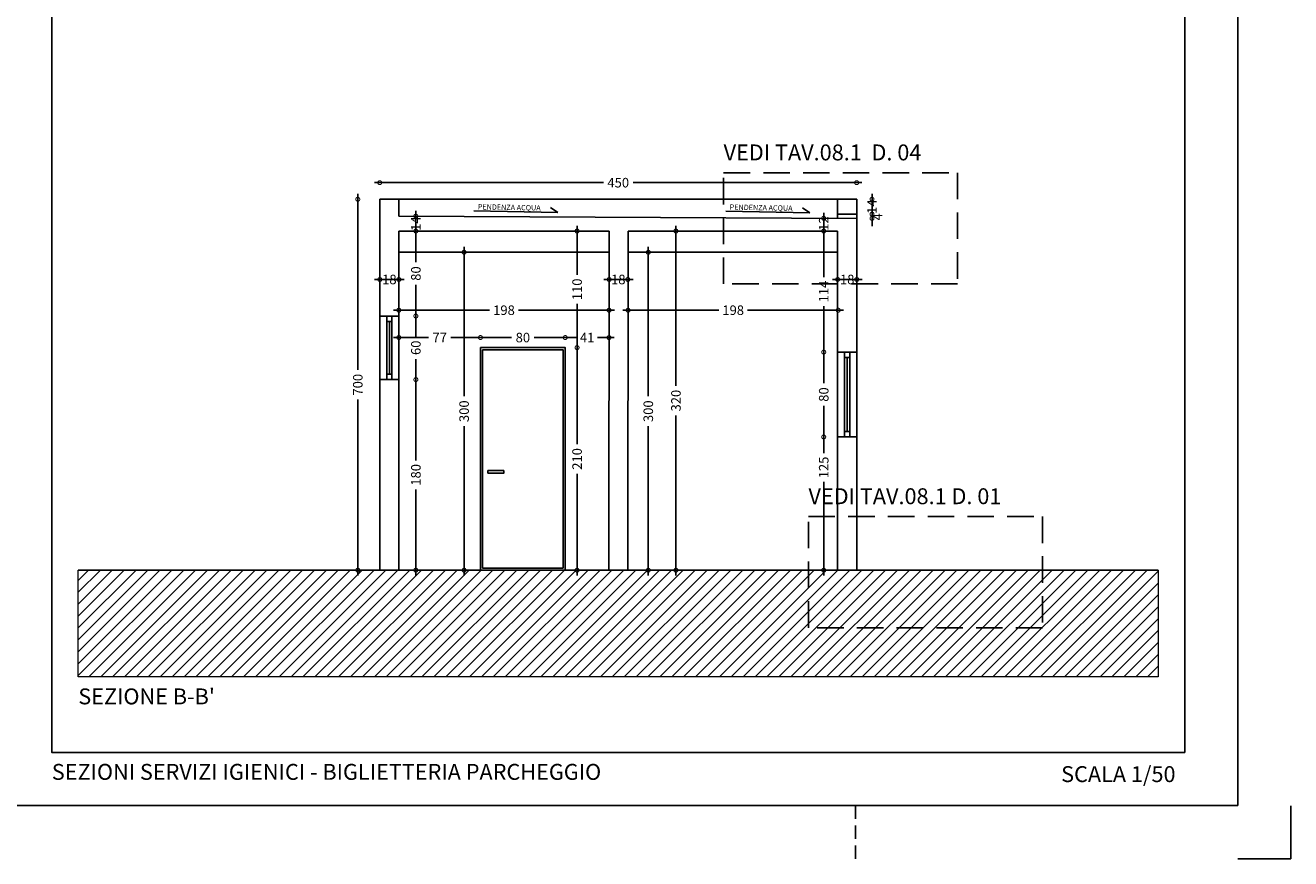
# Model space of a CAD drawing. Units: millimetres. Extents: x 3670 to 3783, y -205 to -174.
# Drawn here: x 3759 to 3783, y -205 to -190 of the extents above; entities that cross this region are included whole.
import ezdxf

# ---------------------------------------------------------------- set-up
doc = ezdxf.new("R2010")
doc.units = ezdxf.units.MM
doc.header["$PDMODE"] = 2
doc.header["$PDSIZE"] = 0.03
doc.linetypes.add('DASHED', pattern=[0.75, 0.5, -0.25])
for name, color, linetype in [('0.05', 4, 'Continuous'), ('0.10', 6, 'Continuous'), ('0.40', 5, 'Continuous'), ('quote', 112, 'Continuous')]:
    doc.layers.add(name, color=color, linetype=linetype)
for name, color, linetype, lineweight in [('_retini', 251, 'Continuous', 5), ('A_Testi', 7, 'Continuous', 20), ('SQ', 185, 'Continuous', 13)]:
    doc.layers.add(name, color=color, linetype=linetype, lineweight=lineweight)
doc.layers.add('AUX', color=240, linetype='Continuous', lineweight=0, plot=False)
doc.styles.add('SWISS', font='swissl.ttf')
doc.styles.add('TIMESNR', font='TIMES.TTF')
doc.dimstyles.get("Standard").update_dxf_attribs({"dimscale": 0, "dimtxt": 0.18, "dimasz": 0.1, "dimexe": 0.1, "dimexo": 0.1, "dimgap": 0.09, "dimtad": 0, "dimzin": 0, "dimdsep": 46, "dimtxsty": 'Standard', "dimblk1": 'ARCHTICK', "dimblk2": 'ARCHTICK', "dimsah": 1, "dimcen": 0.09, "dimdle": 0.1, "dimclrd": 5, "dimclre": 5, "dimclrt": 2, "dimadec": 0, "dimazin": 0, "dimtfac": 1, "dimtdec": 4, "dimtmove": 2, "dimatfit": 3, "dimldrblk": 'ARCHTICK', "dimfxl": 1, "dimtolj": 1, "dimtzin": 0, "dimarcsym": 0})

# ---------------------------------------------------------------- blocks, each defined once
blk = doc.blocks.new('_DotSmall')
at = {"color": 0, "linetype": 'ByBlock', "lineweight": 30, "const_width": 0.5}
blk.add_lwpolyline([(-0.0625, 0, 1), (0.0625, 0, 1)], format="xyb", close=True, dxfattribs=at)
blk = doc.blocks.new('*D116')
at = {"layer": 'Defpoints', "color": 0, "ltscale": 0.5}
for p in [(3769.401, -195.843), (3769.401, -200.043), (3769.624, -200.043)]:
    blk.add_point(p, dxfattribs=at)
at = {"layer": 'quote', "color": 1, "lineweight": -2, "ltscale": 0.5}
for p, q in [((3769.624, -195.743), (3769.624, -197.662)), ((3769.624, -200.143), (3769.624, -198.224))]:
    blk.add_line(p, q, dxfattribs=at)
at = {"layer": 'quote', "color": 1, "lineweight": -2, "ltscale": 0.5, "xscale": 0.15, "yscale": 0.15, "zscale": 0.1499999999999999}
for p, rotation in [((3769.624, -195.843), 90), ((3769.624, -200.043), 270)]:
    blk.add_blockref('_DotSmall', p, dxfattribs=dict(at, rotation=rotation))
at = {"layer": 'quote', "color": 2, "ltscale": 0.5, "insert": (3769.624, -197.943), "char_height": 0.18, "attachment_point": 5, "rotation": 90, "style": 'SWISS'}
blk.add_mtext('\\A1;210', dxfattribs=at)
blk = doc.blocks.new('TICK')
at = {"color": 1}
blk.add_line((-1, 0), (0, 0), dxfattribs=at)
at = {"color": 4}
blk.add_line((0.18, 0.18), (-0.18, -0.18), dxfattribs=at)
at = {"color": 2}
blk.add_line((0, -0.5), (0, 0.5), dxfattribs=at)
blk = doc.blocks.new('*D117')
at = {"layer": 'Defpoints', "color": 0, "ltscale": 0.5}
for p in [(3767.908, -194.043), (3767.492, -200.043), (3767.801, -200.043)]:
    blk.add_point(p, dxfattribs=at)
at = {"layer": 'quote', "color": 1, "lineweight": -2, "ltscale": 0.5}
for p, q in [((3767.492, -193.943), (3767.492, -196.762)), ((3767.492, -200.143), (3767.492, -197.324))]:
    blk.add_line(p, q, dxfattribs=at)
at = {"layer": 'quote', "color": 1, "lineweight": -2, "ltscale": 0.5, "xscale": 0.15, "yscale": 0.15, "zscale": 0.1499999999999999}
for p, rotation in [((3767.492, -194.043), 90), ((3767.492, -200.043), 270)]:
    blk.add_blockref('_DotSmall', p, dxfattribs=dict(at, rotation=rotation))
at = {"layer": 'quote', "color": 2, "ltscale": 0.5, "insert": (3767.492, -197.043), "char_height": 0.18, "attachment_point": 5, "rotation": 90, "style": 'SWISS'}
blk.add_mtext('\\A1;300', dxfattribs=at)
blk = doc.blocks.new('*D121')
at = {"layer": 'Defpoints', "color": 0, "ltscale": 0.5}
for p in [(3766.261, -196.446, 0.368), (3766.261, -200.043, 0.368), (3766.582, -200.043)]:
    blk.add_point(p, dxfattribs=at)
at = {"layer": 'quote', "color": 1, "lineweight": -2, "ltscale": 0.5}
for p, q in [((3766.582, -196.346), (3766.582, -197.971)), ((3766.582, -200.143), (3766.582, -198.518))]:
    blk.add_line(p, q, dxfattribs=at)
at = {"layer": 'quote', "color": 1, "lineweight": -2, "ltscale": 0.5, "xscale": 0.15, "yscale": 0.15, "zscale": 0.15}
for p, rotation in [((3766.582, -196.446), 90), ((3766.582, -200.043), 270)]:
    blk.add_blockref('_DotSmall', p, dxfattribs=dict(at, rotation=rotation))
at = {"layer": 'quote', "color": 2, "ltscale": 0.5, "insert": (3766.582, -198.244), "char_height": 0.18, "attachment_point": 5, "rotation": 90, "style": 'SWISS'}
blk.add_mtext('\\A1;180', dxfattribs=at)
blk = doc.blocks.new('*D122')
at = {"layer": 'Defpoints', "color": 0, "ltscale": 0.5}
for p in [(3766.261, -195.247, 0.736), (3766.582, -195.247), (3766.261, -196.446, 0.368)]:
    blk.add_point(p, dxfattribs=at)
at = {"layer": 'quote', "color": 1, "lineweight": -2, "ltscale": 0.5}
for p, q in [((3766.582, -195.147), (3766.582, -195.633)), ((3766.582, -196.546), (3766.582, -196.06))]:
    blk.add_line(p, q, dxfattribs=at)
at = {"layer": 'quote', "color": 1, "lineweight": -2, "ltscale": 0.5, "xscale": 0.15, "yscale": 0.15, "zscale": 0.15}
for p, rotation in [((3766.582, -195.247), 90), ((3766.582, -196.446), 270)]:
    blk.add_blockref('_DotSmall', p, dxfattribs=dict(at, rotation=rotation))
at = {"layer": 'quote', "color": 2, "ltscale": 0.5, "insert": (3766.582, -195.846), "char_height": 0.18, "attachment_point": 5, "rotation": 90, "style": 'SWISS'}
blk.add_mtext('\\A1;60', dxfattribs=at)
blk = doc.blocks.new('*D123')
at = {"layer": 'Defpoints', "color": 0, "ltscale": 0.5}
for p in [(3774.541, -197.528, 2.478), (3774.279, -200.043), (3774.541, -200.043)]:
    blk.add_point(p, dxfattribs=at)
at = {"layer": 'quote', "color": 1, "lineweight": -2, "ltscale": 0.5}
for p, q in [((3774.279, -197.428), (3774.279, -197.832)), ((3774.279, -200.143), (3774.279, -198.377))]:
    blk.add_line(p, q, dxfattribs=at)
at = {"layer": 'quote', "color": 1, "lineweight": -2, "ltscale": 0.5, "xscale": 0.15, "yscale": 0.15, "zscale": 0.15}
for p, rotation in [((3774.279, -197.528), 90), ((3774.279, -200.043), 270)]:
    blk.add_blockref('_DotSmall', p, dxfattribs=dict(at, rotation=rotation))
at = {"layer": 'quote', "color": 2, "ltscale": 0.5, "insert": (3774.279, -198.104), "char_height": 0.18, "attachment_point": 5, "rotation": 90, "style": 'SWISS'}
blk.add_mtext('\\A1;125', dxfattribs=at)
blk = doc.blocks.new('*D124')
at = {"layer": 'Defpoints', "color": 0, "ltscale": 0.5}
for p in [(3774.541, -195.928), (3774.279, -197.528), (3774.541, -197.528, 2.478)]:
    blk.add_point(p, dxfattribs=at)
at = {"layer": 'quote', "color": 1, "lineweight": -2, "ltscale": 0.5}
for p, q in [((3774.279, -195.828), (3774.279, -196.514)), ((3774.279, -197.628), (3774.279, -196.941))]:
    blk.add_line(p, q, dxfattribs=at)
at = {"layer": 'quote', "color": 1, "lineweight": -2, "ltscale": 0.5, "xscale": 0.15, "yscale": 0.15, "zscale": 0.15}
for p, rotation in [((3774.279, -195.928), 90), ((3774.279, -197.528), 270)]:
    blk.add_blockref('_DotSmall', p, dxfattribs=dict(at, rotation=rotation))
at = {"layer": 'quote', "color": 2, "ltscale": 0.5, "insert": (3774.279, -196.728), "char_height": 0.18, "attachment_point": 5, "rotation": 90, "style": 'SWISS'}
blk.add_mtext('\\A1;80', dxfattribs=at)
blk = doc.blocks.new('*D118')
at = {"layer": 'Defpoints', "color": 0, "ltscale": 0.5}
for p in [(3774.901, -192.73), (3765.901, -193.043, 2.846), (3774.901, -193.043, 2.478)]:
    blk.add_point(p, dxfattribs=at)
at = {"layer": 'quote', "color": 1, "lineweight": -2, "ltscale": 0.5}
for p, q in [((3765.801, -192.73), (3770.121, -192.73)), ((3775.001, -192.73), (3770.682, -192.73))]:
    blk.add_line(p, q, dxfattribs=at)
at = {"layer": 'quote', "color": 1, "lineweight": -2, "ltscale": 0.5, "xscale": 0.15, "yscale": 0.15, "zscale": 0.15, "rotation": 180}
blk.add_blockref('_DotSmall', (3765.901, -192.73), dxfattribs=at)
at = {"layer": 'quote', "color": 1, "lineweight": -2, "ltscale": 0.5, "xscale": 0.15, "yscale": 0.15, "zscale": 0.15}
blk.add_blockref('_DotSmall', (3774.901, -192.73), dxfattribs=at)
at = {"layer": 'quote', "color": 2, "ltscale": 0.5, "insert": (3770.401, -192.73), "char_height": 0.18, "attachment_point": 5, "style": 'SWISS'}
blk.add_mtext('\\A1;450', dxfattribs=at)
blk = doc.blocks.new('*D120')
at = {"layer": 'Defpoints', "color": 0, "ltscale": 0.5}
for p in [(3765.901, -193.043), (3765.486, -200.043), (3765.901, -200.043)]:
    blk.add_point(p, dxfattribs=at)
at = {"layer": 'quote', "color": 1, "lineweight": -2, "ltscale": 0.5}
for p, q in [((3765.486, -192.943), (3765.486, -196.265)), ((3765.486, -200.143), (3765.486, -196.821))]:
    blk.add_line(p, q, dxfattribs=at)
at = {"layer": 'quote', "color": 1, "lineweight": -2, "ltscale": 0.5, "xscale": 0.15, "yscale": 0.15, "zscale": 0.1499999999999999}
for p, rotation in [((3765.486, -193.043), 90), ((3765.486, -200.043), 270)]:
    blk.add_blockref('_DotSmall', p, dxfattribs=dict(at, rotation=rotation))
at = {"layer": 'quote', "color": 2, "ltscale": 0.5, "insert": (3765.486, -196.543), "char_height": 0.18, "attachment_point": 5, "rotation": 90, "style": 'SWISS'}
blk.add_mtext('\\A1;700', dxfattribs=at)
blk = doc.blocks.new('*D207')
at = {"layer": 'Defpoints', "color": 0, "ltscale": 0.5}
for p in [(3774.279, -193.643), (3774.49, -193.643), (3774.541, -195.928, 2.478)]:
    blk.add_point(p, dxfattribs=at)
at = {"layer": 'quote', "color": 1, "lineweight": -2, "ltscale": 0.5}
for p, q in [((3774.279, -193.543), (3774.279, -194.512)), ((3774.279, -196.028), (3774.279, -195.059))]:
    blk.add_line(p, q, dxfattribs=at)
at = {"layer": 'quote', "color": 1, "lineweight": -2, "ltscale": 0.5, "xscale": 0.15, "yscale": 0.15, "zscale": 0.15}
for p, rotation in [((3774.279, -193.643), 90), ((3774.279, -195.928), 270)]:
    blk.add_blockref('_DotSmall', p, dxfattribs=dict(at, rotation=rotation))
at = {"layer": 'quote', "color": 2, "ltscale": 0.5, "insert": (3774.279, -194.785), "char_height": 0.18, "attachment_point": 5, "rotation": 90, "style": 'SWISS'}
blk.add_mtext('\\A1;114', dxfattribs=at)
blk = doc.blocks.new('*D202')
at = {"layer": 'Defpoints', "color": 0, "ltscale": 0.5}
for p in [(3774.901, -193.043), (3774.901, -193.324), (3775.19, -193.324)]:
    blk.add_point(p, dxfattribs=at)
at = {"layer": 'quote', "color": 1, "lineweight": -2, "ltscale": 0.5}
blk.add_line((3775.19, -192.943), (3775.19, -193.424), dxfattribs=at)
at = {"layer": 'quote', "color": 1, "lineweight": -2, "ltscale": 0.5, "xscale": 0.15, "yscale": 0.15, "zscale": 0.1499999999999999}
for p, rotation in [((3775.19, -193.043), 90), ((3775.19, -193.324), 270)]:
    blk.add_blockref('_DotSmall', p, dxfattribs=dict(at, rotation=rotation))
at = {"layer": 'quote', "color": 2, "ltscale": 0.5, "insert": (3775.19, -193.183), "char_height": 0.18, "attachment_point": 5, "rotation": 90, "style": 'SWISS'}
blk.add_mtext('\\A1;14', dxfattribs=at)
blk = doc.blocks.new('*D203')
at = {"layer": 'Defpoints', "color": 0, "ltscale": 0.5}
for p in [(3774.901, -193.324), (3774.902, -193.404), (3775.19, -193.404)]:
    blk.add_point(p, dxfattribs=at)
at = {"layer": 'quote', "color": 1, "lineweight": -2, "ltscale": 0.5}
for p, q in [((3775.19, -193.324), (3775.19, -193.174)), ((3775.19, -193.324), (3775.19, -193.404)), ((3775.19, -193.404), (3775.19, -193.554))]:
    blk.add_line(p, q, dxfattribs=at)
at = {"layer": 'quote', "color": 1, "lineweight": -2, "ltscale": 0.5, "xscale": 0.15, "yscale": 0.15, "zscale": 0.1499999999999999}
for p, rotation in [((3775.19, -193.324), 270), ((3775.19, -193.404), 90)]:
    blk.add_blockref('_DotSmall', p, dxfattribs=dict(at, rotation=rotation))
at = {"layer": 'quote', "color": 2, "ltscale": 0.5, "insert": (3775.293, -193.374), "char_height": 0.18, "attachment_point": 5, "rotation": 90, "style": 'SWISS'}
blk.add_mtext('\\A1;4', dxfattribs=at)
blk = doc.blocks.new('*D204')
at = {"layer": 'Defpoints', "color": 0, "ltscale": 0.5}
for p in [(3766.412, -193.643), (3766.582, -193.643), (3766.261, -195.247, 0.736)]:
    blk.add_point(p, dxfattribs=at)
at = {"layer": 'quote', "color": 1, "lineweight": -2, "ltscale": 0.5}
for p, q in [((3766.582, -193.543), (3766.582, -194.231)), ((3766.582, -195.347), (3766.582, -194.658))]:
    blk.add_line(p, q, dxfattribs=at)
at = {"layer": 'quote', "color": 1, "lineweight": -2, "ltscale": 0.5, "xscale": 0.15, "yscale": 0.15, "zscale": 0.15}
for p, rotation in [((3766.582, -193.643), 90), ((3766.582, -195.247), 270)]:
    blk.add_blockref('_DotSmall', p, dxfattribs=dict(at, rotation=rotation))
at = {"layer": 'quote', "color": 2, "ltscale": 0.5, "insert": (3766.582, -194.445), "char_height": 0.18, "attachment_point": 5, "rotation": 90, "style": 'SWISS'}
blk.add_mtext('\\A1;80', dxfattribs=at)
blk = doc.blocks.new('*D205')
at = {"layer": 'Defpoints', "color": 0, "ltscale": 0.5}
for p in [(3766.582, -193.363), (3766.582, -193.363), (3766.582, -193.643)]:
    blk.add_point(p, dxfattribs=at)
at = {"layer": 'quote', "color": 1, "lineweight": -2, "ltscale": 0.5}
blk.add_line((3766.582, -193.743), (3766.582, -193.263), dxfattribs=at)
at = {"layer": 'quote', "color": 1, "lineweight": -2, "ltscale": 0.5, "xscale": 0.15, "yscale": 0.15, "zscale": 0.15}
for p, rotation in [((3766.582, -193.363), 90), ((3766.582, -193.643), 270)]:
    blk.add_blockref('_DotSmall', p, dxfattribs=dict(at, rotation=rotation))
at = {"layer": 'quote', "color": 2, "ltscale": 0.5, "insert": (3766.582, -193.503), "char_height": 0.18, "attachment_point": 5, "rotation": 90, "style": 'SWISS'}
blk.add_mtext('\\A1;14', dxfattribs=at)
blk = doc.blocks.new('*D206')
at = {"layer": 'Defpoints', "color": 0, "ltscale": 0.5}
for p in [(3774.279, -193.402), (3774.279, -193.402), (3774.279, -193.643)]:
    blk.add_point(p, dxfattribs=at)
at = {"layer": 'quote', "color": 1, "lineweight": -2, "ltscale": 0.5}
blk.add_line((3774.279, -193.743), (3774.279, -193.302), dxfattribs=at)
at = {"layer": 'quote', "color": 1, "lineweight": -2, "ltscale": 0.5, "xscale": 0.15, "yscale": 0.15, "zscale": 0.15}
for p, rotation in [((3774.279, -193.402), 90), ((3774.279, -193.643), 270)]:
    blk.add_blockref('_DotSmall', p, dxfattribs=dict(at, rotation=rotation))
at = {"layer": 'quote', "color": 2, "ltscale": 0.5, "insert": (3774.279, -193.503), "char_height": 0.18, "attachment_point": 5, "rotation": 90, "style": 'SWISS'}
blk.add_mtext('\\A1;12', dxfattribs=at)
blk = doc.blocks.new('*D208')
at = {"layer": 'Defpoints', "color": 0, "ltscale": 0.5}
for p in [(3769.412, -193.643, 2.706), (3769.624, -193.643), (3769.401, -195.843, 2.478)]:
    blk.add_point(p, dxfattribs=at)
at = {"layer": 'quote', "color": 1, "lineweight": -2, "ltscale": 0.5}
for p, q in [((3769.624, -193.543), (3769.624, -194.469)), ((3769.624, -195.943), (3769.624, -195.016))]:
    blk.add_line(p, q, dxfattribs=at)
at = {"layer": 'quote', "color": 1, "lineweight": -2, "ltscale": 0.5, "xscale": 0.15, "yscale": 0.15, "zscale": 0.15}
for p, rotation in [((3769.624, -193.643), 90), ((3769.624, -195.843), 270)]:
    blk.add_blockref('_DotSmall', p, dxfattribs=dict(at, rotation=rotation))
at = {"layer": 'quote', "color": 2, "ltscale": 0.5, "insert": (3769.624, -194.743), "char_height": 0.18, "attachment_point": 5, "rotation": 90, "style": 'SWISS'}
blk.add_mtext('\\A1;110', dxfattribs=at)
blk = doc.blocks.new('*D209')
at = {"layer": 'Defpoints', "color": 0, "ltscale": 0.5}
for p in [(3767.801, -195.653), (3767.801, -195.843, 2.478), (3769.401, -195.843, 2.478)]:
    blk.add_point(p, dxfattribs=at)
at = {"layer": 'quote', "color": 1, "lineweight": -2, "ltscale": 0.5}
for p, q in [((3767.701, -195.653), (3768.388, -195.653)), ((3769.501, -195.653), (3768.815, -195.653))]:
    blk.add_line(p, q, dxfattribs=at)
at = {"layer": 'quote', "color": 1, "lineweight": -2, "ltscale": 0.5, "xscale": 0.15, "yscale": 0.15, "zscale": 0.15, "rotation": 180}
blk.add_blockref('_DotSmall', (3767.801, -195.653), dxfattribs=at)
at = {"layer": 'quote', "color": 1, "lineweight": -2, "ltscale": 0.5, "xscale": 0.15, "yscale": 0.15, "zscale": 0.15}
blk.add_blockref('_DotSmall', (3769.401, -195.653), dxfattribs=at)
at = {"layer": 'quote', "color": 2, "ltscale": 0.5, "insert": (3768.601, -195.653), "char_height": 0.18, "attachment_point": 5, "style": 'SWISS'}
blk.add_mtext('\\A1;80', dxfattribs=at)
blk = doc.blocks.new('*D210')
at = {"layer": 'Defpoints', "color": 0, "ltscale": 0.5}
for p in [(3770.227, -195.653), (3769.401, -195.843, 2.478), (3770.227, -195.848, 2.603)]:
    blk.add_point(p, dxfattribs=at)
at = {"layer": 'quote', "color": 1, "lineweight": -2, "ltscale": 0.5}
for p, q in [((3769.301, -195.653), (3769.621, -195.653)), ((3770.327, -195.653), (3770.008, -195.653))]:
    blk.add_line(p, q, dxfattribs=at)
at = {"layer": 'quote', "color": 1, "lineweight": -2, "ltscale": 0.5, "xscale": 0.15, "yscale": 0.15, "zscale": 0.15, "rotation": 180}
blk.add_blockref('_DotSmall', (3769.401, -195.653), dxfattribs=at)
at = {"layer": 'quote', "color": 1, "lineweight": -2, "ltscale": 0.5, "xscale": 0.15, "yscale": 0.15, "zscale": 0.15}
blk.add_blockref('_DotSmall', (3770.227, -195.653), dxfattribs=at)
at = {"layer": 'quote', "color": 2, "ltscale": 0.5, "insert": (3769.814, -195.653), "char_height": 0.18, "attachment_point": 5, "style": 'SWISS'}
blk.add_mtext('\\A1;41', dxfattribs=at)
blk = doc.blocks.new('*D211')
at = {"layer": 'Defpoints', "color": 0, "ltscale": 0.5}
for p in [(3766.261, -195.653), (3766.261, -195.843, 0.736), (3767.801, -195.843, 2.478)]:
    blk.add_point(p, dxfattribs=at)
at = {"layer": 'quote', "color": 1, "lineweight": -2, "ltscale": 0.5}
for p, q in [((3766.161, -195.653), (3766.82, -195.653)), ((3767.901, -195.653), (3767.242, -195.653))]:
    blk.add_line(p, q, dxfattribs=at)
at = {"layer": 'quote', "color": 1, "lineweight": -2, "ltscale": 0.5, "xscale": 0.15, "yscale": 0.15, "zscale": 0.15, "rotation": 180}
blk.add_blockref('_DotSmall', (3766.261, -195.653), dxfattribs=at)
at = {"layer": 'quote', "color": 1, "lineweight": -2, "ltscale": 0.5, "xscale": 0.15, "yscale": 0.15, "zscale": 0.15}
blk.add_blockref('_DotSmall', (3767.801, -195.653), dxfattribs=at)
at = {"layer": 'quote', "color": 2, "ltscale": 0.5, "insert": (3767.031, -195.653), "char_height": 0.18, "attachment_point": 5, "style": 'SWISS'}
blk.add_mtext('\\A1;77', dxfattribs=at)
blk = doc.blocks.new('*D212')
at = {"layer": 'Defpoints', "color": 0, "ltscale": 0.5}
for p in [(3766.261, -195.137), (3766.261, -195.326, 0.736), (3770.228, -195.332, 2.619)]:
    blk.add_point(p, dxfattribs=at)
at = {"layer": 'quote', "color": 1, "lineweight": -2, "ltscale": 0.5}
for p, q in [((3766.161, -195.137), (3767.971, -195.137)), ((3770.328, -195.137), (3768.518, -195.137))]:
    blk.add_line(p, q, dxfattribs=at)
at = {"layer": 'quote', "color": 1, "lineweight": -2, "ltscale": 0.5, "xscale": 0.15, "yscale": 0.15, "zscale": 0.15, "rotation": 180}
blk.add_blockref('_DotSmall', (3766.261, -195.137), dxfattribs=at)
at = {"layer": 'quote', "color": 1, "lineweight": -2, "ltscale": 0.5, "xscale": 0.15, "yscale": 0.15, "zscale": 0.15}
blk.add_blockref('_DotSmall', (3770.228, -195.137), dxfattribs=at)
at = {"layer": 'quote', "color": 2, "ltscale": 0.5, "insert": (3768.245, -195.137), "char_height": 0.18, "attachment_point": 5, "style": 'SWISS'}
blk.add_mtext('\\A1;198', dxfattribs=at)
blk = doc.blocks.new('*D213')
at = {"layer": 'Defpoints', "color": 0, "ltscale": 0.5}
for p in [(3770.587, -195.137), (3770.587, -195.326, 0.736), (3774.553, -195.332, 2.619)]:
    blk.add_point(p, dxfattribs=at)
at = {"layer": 'quote', "color": 1, "lineweight": -2, "ltscale": 0.5}
for p, q in [((3770.487, -195.137), (3772.297, -195.137)), ((3774.653, -195.137), (3772.843, -195.137))]:
    blk.add_line(p, q, dxfattribs=at)
at = {"layer": 'quote', "color": 1, "lineweight": -2, "ltscale": 0.5, "xscale": 0.15, "yscale": 0.15, "zscale": 0.15, "rotation": 180}
blk.add_blockref('_DotSmall', (3770.587, -195.137), dxfattribs=at)
at = {"layer": 'quote', "color": 1, "lineweight": -2, "ltscale": 0.5, "xscale": 0.15, "yscale": 0.15, "zscale": 0.15}
blk.add_blockref('_DotSmall', (3774.553, -195.137), dxfattribs=at)
at = {"layer": 'quote', "color": 2, "ltscale": 0.5, "insert": (3772.57, -195.137), "char_height": 0.18, "attachment_point": 5, "style": 'SWISS'}
blk.add_mtext('\\A1;198', dxfattribs=at)
blk = doc.blocks.new('*D214')
at = {"layer": 'Defpoints', "color": 0, "ltscale": 0.5}
for p in [(3770.581, -194.043, 2.478), (3770.581, -200.043), (3770.968, -200.043)]:
    blk.add_point(p, dxfattribs=at)
at = {"layer": 'quote', "color": 1, "lineweight": -2, "ltscale": 0.5}
for p, q in [((3770.968, -193.943), (3770.968, -196.762)), ((3770.968, -200.143), (3770.968, -197.324))]:
    blk.add_line(p, q, dxfattribs=at)
at = {"layer": 'quote', "color": 1, "lineweight": -2, "ltscale": 0.5, "xscale": 0.15, "yscale": 0.15, "zscale": 0.15}
for p, rotation in [((3770.968, -194.043), 90), ((3770.968, -200.043), 270)]:
    blk.add_blockref('_DotSmall', p, dxfattribs=dict(at, rotation=rotation))
at = {"layer": 'quote', "color": 2, "ltscale": 0.5, "insert": (3770.968, -197.043), "char_height": 0.18, "attachment_point": 5, "rotation": 90, "style": 'SWISS'}
blk.add_mtext('\\A1;300', dxfattribs=at)
blk = doc.blocks.new('*D215')
at = {"layer": 'Defpoints', "color": 0, "ltscale": 0.5}
for p in [(3770.589, -193.643, 2.653), (3771.49, -193.643), (3770.581, -200.043)]:
    blk.add_point(p, dxfattribs=at)
at = {"layer": 'quote', "color": 1, "lineweight": -2, "ltscale": 0.5}
for p, q in [((3771.49, -193.543), (3771.49, -196.562)), ((3771.49, -200.143), (3771.49, -197.124))]:
    blk.add_line(p, q, dxfattribs=at)
at = {"layer": 'quote', "color": 1, "lineweight": -2, "ltscale": 0.5, "xscale": 0.15, "yscale": 0.15, "zscale": 0.15}
for p, rotation in [((3771.49, -193.643), 90), ((3771.49, -200.043), 270)]:
    blk.add_blockref('_DotSmall', p, dxfattribs=dict(at, rotation=rotation))
at = {"layer": 'quote', "color": 2, "ltscale": 0.5, "insert": (3771.49, -196.843), "char_height": 0.18, "attachment_point": 5, "rotation": 90, "style": 'SWISS'}
blk.add_mtext('\\A1;320', dxfattribs=at)
blk = doc.blocks.new('*D217')
at = {"layer": 'Defpoints', "color": 0, "ltscale": 0.5}
for p in [(3774.542, -194.557), (3774.902, -194.557), (3774.542, -194.643, 2.007)]:
    blk.add_point(p, dxfattribs=at)
at = {"layer": 'quote', "color": 1, "lineweight": -2, "ltscale": 0.5}
blk.add_line((3775.002, -194.557), (3774.442, -194.557), dxfattribs=at)
at = {"layer": 'quote', "color": 1, "lineweight": -2, "ltscale": 0.5, "xscale": 0.15, "yscale": 0.15, "zscale": 0.15, "rotation": 180}
blk.add_blockref('_DotSmall', (3774.542, -194.557), dxfattribs=at)
at = {"layer": 'quote', "color": 1, "lineweight": -2, "ltscale": 0.5, "xscale": 0.15, "yscale": 0.15, "zscale": 0.15}
blk.add_blockref('_DotSmall', (3774.902, -194.557), dxfattribs=at)
at = {"layer": 'quote', "color": 2, "ltscale": 0.5, "insert": (3774.722, -194.557), "char_height": 0.18, "attachment_point": 5, "style": 'SWISS'}
blk.add_mtext('\\A1;18', dxfattribs=at)
blk = doc.blocks.new('*D218')
at = {"layer": 'Defpoints', "color": 0, "ltscale": 0.5}
for p in [(3765.902, -194.557), (3766.262, -194.557), (3765.902, -194.643, 2.007)]:
    blk.add_point(p, dxfattribs=at)
at = {"layer": 'quote', "color": 1, "lineweight": -2, "ltscale": 0.5}
blk.add_line((3766.362, -194.557), (3765.802, -194.557), dxfattribs=at)
at = {"layer": 'quote', "color": 1, "lineweight": -2, "ltscale": 0.5, "xscale": 0.15, "yscale": 0.15, "zscale": 0.15, "rotation": 180}
blk.add_blockref('_DotSmall', (3765.902, -194.557), dxfattribs=at)
at = {"layer": 'quote', "color": 1, "lineweight": -2, "ltscale": 0.5, "xscale": 0.15, "yscale": 0.15, "zscale": 0.15}
blk.add_blockref('_DotSmall', (3766.262, -194.557), dxfattribs=at)
at = {"layer": 'quote', "color": 2, "ltscale": 0.5, "insert": (3766.082, -194.557), "char_height": 0.18, "attachment_point": 5, "style": 'SWISS'}
blk.add_mtext('\\A1;18', dxfattribs=at)
blk = doc.blocks.new('*D219')
at = {"layer": 'Defpoints', "color": 0, "ltscale": 0.5}
for p in [(3770.229, -194.557), (3770.582, -194.557), (3770.229, -194.648, 2.174)]:
    blk.add_point(p, dxfattribs=at)
at = {"layer": 'quote', "color": 1, "lineweight": -2, "ltscale": 0.5}
blk.add_line((3770.682, -194.557), (3770.129, -194.557), dxfattribs=at)
at = {"layer": 'quote', "color": 1, "lineweight": -2, "ltscale": 0.5, "xscale": 0.15, "yscale": 0.15, "zscale": 0.15, "rotation": 180}
blk.add_blockref('_DotSmall', (3770.229, -194.557), dxfattribs=at)
at = {"layer": 'quote', "color": 1, "lineweight": -2, "ltscale": 0.5, "xscale": 0.15, "yscale": 0.15, "zscale": 0.15}
blk.add_blockref('_DotSmall', (3770.582, -194.557), dxfattribs=at)
at = {"layer": 'quote', "color": 2, "ltscale": 0.5, "insert": (3770.402, -194.557), "char_height": 0.18, "attachment_point": 5, "style": 'SWISS'}
blk.add_mtext('\\A1;18', dxfattribs=at)

msp = doc.modelspace()

# ---------------------------------------------------------------- hatches: boundary and pattern name
at = {"layer": '_retini'}
h = msp.add_hatch(dxfattribs=at)
h.set_pattern_fill('ANSI31', color=256, scale=0.05, style=0)
h.set_pattern_definition([(45, (22.38, -4e-09), (-0.1122532015, 0.1122532015), [])])
h.paths.add_polyline_path([(3760.21138, -200.04275), (3780.59138, -200.04275), (3780.59138, -202.05707), (3760.21138, -202.05707)])

# ---------------------------------------------------------------- linework, layer by layer
at = {"layer": '0.05', "linetype": 'Continuous'}
for p, q in [((3766.08138, -196.34574, 2.84584), (3766.08138, -195.34674, 2.84584)), ((3774.72138, -197.42774, 2.47772), (3774.72138, -196.02774, 2.47772))]:
    msp.add_line(p, q, dxfattribs=at)
at = {"layer": '0.10', "linetype": 'Continuous'}
for p, q in [((3774.54138, -193.04275, 2.84584), (3766.26138, -193.04275, 2.84584)), ((3767.67677, -193.26312, 1.29341), (3769.26161, -193.29564, 1.29341)), ((3769.26161, -193.29564, 1.29341), (3769.12466, -193.19796, 1.29341)), ((3772.4305, -193.26913, 0.92529), (3774.01534, -193.30164, 0.92529)), ((3774.01534, -193.30164, 0.92529), (3773.87839, -193.20397, 0.92529)), ((3774.54138, -193.32274, 2.47772), (3774.54104, -193.40274, 2.47772)), ((3774.90138, -193.32274, 2.47772), (3774.90103, -193.40429, 2.47772)), ((3766.26138, -194.04275, 2.84584), (3770.22138, -194.04275, 2.47772)), ((3770.58138, -194.04275, 2.47772), (3774.54138, -194.04275, 2.47772)), ((3765.90138, -195.24674, 3.21397), (3765.90138, -196.44574, 3.21397)), ((3766.26138, -196.44574, 0.73625), (3766.26138, -195.24674, 0.73625)), ((3766.03138, -196.44574, 2.84584), (3766.03138, -195.34674, 2.84584)), ((3766.13138, -196.44574, 2.84584), (3766.13138, -195.34674, 2.84584)), ((3774.54138, -195.92774), (3774.54138, -197.52774, 2.47772)), ((3774.54138, -197.52774, 2.47772), (3774.54138, -195.92774, 2.47772)), ((3774.67138, -197.42774, 2.47772), (3774.67138, -196.02774, 2.47772)), ((3774.77138, -197.42774, 2.47772), (3774.77138, -196.02774, 2.47772)), ((3774.90138, -195.92774, 2.47772), (3774.90138, -197.52774, 2.47772))]:
    msp.add_line(p, q, dxfattribs=at)
at = {"layer": '0.10', "linetype": 'Continuous', "elevation": 2.47772}
for points in [[(3767.80138, -195.84275), (3769.40138, -195.84275), (3769.40138, -200.04273), (3767.80138, -200.04273)], [(3767.84138, -195.88275), (3769.36138, -195.88275), (3769.36138, -200.00273), (3767.84138, -200.00273)], [(3767.94138, -198.21275), (3768.24138, -198.21275), (3768.24138, -198.16275), (3767.94138, -198.16275)]]:
    msp.add_lwpolyline(points, close=True, dxfattribs=at)
at = {"layer": '0.40'}
for p, q in [((3766.26138, -193.04275, 2.84584), (3765.90138, -193.04275, 2.84584)), ((3765.90138, -193.04275, 2.76422), (3765.90138, -195.24674, 3.21397)), ((3766.26138, -193.36275, 2.84584), (3766.26138, -193.04275, 2.84584)), ((3774.90138, -193.04275, 2.84584), (3774.54138, -193.04275, 2.84584)), ((3774.90138, -193.04275, 2.47772), (3774.90138, -195.92774, 2.47772)), ((3766.26138, -193.36275, 2.84584), (3774.90103, -193.40429, 2.47772)), ((3766.26138, -195.24674, 0.73625), (3766.26138, -193.64275, 6.51903)), ((3766.26138, -193.64275, 2.84584), (3770.2299, -193.64275, 2.6694)), ((3770.2299, -193.64275, 2.6694), (3770.22138, -200.04275, 2.47772)), ((3770.58919, -193.64275, 2.65343), (3770.58138, -200.04275, 2.47772)), ((3770.58919, -193.64275, 2.65343), (3774.54138, -193.64274, 2.47772)), ((3774.54138, -195.92774, -4.92526), (3774.54138, -193.64274, 2.47772)), ((3766.26138, -195.24674, 2.47772), (3765.90138, -195.24674, 3.21397)), ((3774.54138, -195.92774, 2.47772), (3774.90138, -195.92774, 2.47772)), ((3765.90138, -196.44574, 2.84584), (3765.90138, -200.04275, 2.84584)), ((3765.90138, -196.44574, 2.84584), (3766.26138, -196.44574, 2.84584)), ((3766.26138, -200.04275, 0.36813), (3766.26138, -196.44574, 0.36813)), ((3774.54138, -200.04275), (3774.54138, -197.52774)), ((3774.54138, -197.52774, 2.47772), (3774.90138, -197.52774, 2.47772)), ((3774.90138, -197.52774, 2.47772), (3774.90138, -200.04275, 2.47772)), ((3774.90138, -197.52774, 2.47772), (3774.90138, -200.04274, 2.47772)), ((3760.21138, -200.04275), (3780.59138, -200.04275))]:
    msp.add_line(p, q, dxfattribs=at)
at = {"layer": '0.40', "color": 1, "linetype": 'DASHED'}
for points, elevation in [([(3772.38938, -192.54253), (3776.80382, -192.54253), (3776.80382, -194.64108), (3772.38938, -194.64108)], 0.92529), ([(3773.99088, -199.03012), (3778.40532, -199.03012), (3778.40532, -201.12868), (3773.99088, -201.12868)], 3.67319)]:
    msp.add_lwpolyline(points, close=True, dxfattribs=dict(at, elevation=elevation))
at = {"layer": '0.40'}
for points, elevation in [([(3774.54138, -193.32274), (3774.90138, -193.32274), (3774.90138, -193.04274), (3774.54138, -193.04274)], 2.47772), ([(3766.03138, -195.34674), (3766.13138, -195.34674), (3766.13138, -195.24674), (3766.03138, -195.24674)], 2.84584), ([(3774.67138, -196.02774), (3774.77138, -196.02774), (3774.77138, -195.92774), (3774.67138, -195.92774)], 2.47772), ([(3766.03138, -196.44574), (3766.13138, -196.44574), (3766.13138, -196.34574), (3766.03138, -196.34574)], 2.84584), ([(3774.67138, -197.52774), (3774.77138, -197.52774), (3774.77138, -197.42774), (3774.67138, -197.42774)], 2.47772)]:
    msp.add_lwpolyline(points, close=True, dxfattribs=dict(at, elevation=elevation))
at = {"layer": 'AUX', "elevation": 0}
msp.add_lwpolyline([(3760.21138, -200.04275), (3780.59138, -200.04275), (3780.59138, -202.05707), (3760.21138, -202.05707)], close=True, dxfattribs=at)
at = {"layer": 'SQ', "linetype": 'DASHED', "lineweight": -3, "ltscale": 0.5}
msp.add_line((3774.88138, -205.48699), (3774.88138, -204.48133), dxfattribs=at)
at = {"layer": 'SQ', "lineweight": -3}
for points in [[(3670.88138, -175.03416), (3782.09138, -175.03416), (3782.09138, -204.48133), (3670.88138, -204.48133)], [(3759.71138, -176.03416), (3781.09138, -176.03416), (3781.09138, -203.48133), (3759.71138, -203.48133)]]:
    msp.add_lwpolyline(points, close=True, dxfattribs=at)
msp.add_lwpolyline([(3782.09138, -205.48699), (3783.09138, -205.48699), (3783.09138, -204.48699)], dxfattribs=at)

# ---------------------------------------------------------------- texts
at = {"layer": 'A_Testi', "color": 1, "char_height": 0.3, "attachment_point": 1, "style": 'TIMESNR'}
for s, insert in [('{\\fArial|b0|i0|c0|p34;VEDI TAV.08.1  D. 04}', (3772.38938, -192.00941, 0.92529)), ('{\\fArial|b0|i0|c0|p34;VEDI TAV.08.1 D. 01}', (3773.99088, -198.497, 3.67319))]:
    msp.add_mtext(s, dxfattribs=dict(at, insert=insert))
at = {"layer": 'A_Testi', "char_height": 0.1, "attachment_point": 1, "rotation": 358.934987, "style": 'TIMESNR'}
for insert in [(3767.75168, -193.13428, 1.29341), (3772.50542, -193.14029, 0.92529)]:
    msp.add_mtext('{\\fArial|b0|i0|c0|p34;PENDENZA ACQUA  }', dxfattribs=dict(at, insert=insert))
at = {"layer": 'A_Testi', "char_height": 0.3, "attachment_point": 1, "style": 'TIMESNR'}
for s, insert in [("{\\fArial|b0|i0|c0|p34;SEZIONE B-B'}", (3760.21138, -202.27453)), ('{\\fArial|b0|i0|c0|p34;SEZIONI SERVIZI IGIENICI - BIGLIETTERIA PARCHEGGIO}', (3759.71138, -203.69879)), ('{\\fArial|b0|i0|c0|p34;SCALA 1/50}', (3778.75962, -203.74109))]:
    msp.add_mtext(s, dxfattribs=dict(at, insert=insert))

# ---------------------------------------------------------------- dimensions: what is measured, and where the dimension line sits
at = {"layer": 'quote', "ltscale": 0.5}
for base, p1, p2, text, picture, middle in [((3774.90138, -192.72989), (3765.90138, -193.04275, 2.84584), (3774.90138, -193.04274, 2.47772), '450', '*D118', (3770.40138, -192.72989)), ((3766.26138, -195.13708), (3770.22766, -195.33165, 2.61882), (3766.26138, -195.32633, 0.73625), '198', '*D212', (3768.24452, -195.13708)), ((3770.58708, -195.13708), (3774.55335, -195.33165, 2.61882), (3770.58708, -195.32633, 0.73625), '198', '*D213', (3772.57021, -195.13708)), ((3766.26138, -195.65349), (3767.80138, -195.84275, 2.47772), (3766.26138, -195.84275, 0.73625), '77', '*D211', (3767.03138, -195.65349)), ((3767.80138, -195.65349), (3769.40138, -195.84275, 2.47772), (3767.80138, -195.84275, 2.47772), '80', '*D209', (3768.60138, -195.65349)), ((3770.22697, -195.65349), (3769.40138, -195.84275, 2.47772), (3770.22697, -195.84761, 2.60337), '41', '*D210', (3769.81418, -195.65349))]:
    dim = msp.add_linear_dim(base=base, p1=p1, p2=p2, text=text, dimstyle='Standard', override={"dimscale": 1, "dimasz": 0.15, "dimlfac": 100, "dimrnd": 1, "dimzin": 12, "dimtxsty": 'SWISS', "dimblk1": 'DotSmall', "dimblk2": 'DotSmall', "dimse1": 1, "dimse2": 1, "dimclrd": 1, "dimclre": 1, "dimtfac": 0.666667, "dimldrblk": 'TICK', "dimtzin": 12}, dxfattribs=at)
    dim.commit()
    dim.dimension.update_dxf_attribs({"geometry": picture, "text_midpoint": middle})
dim = msp.add_linear_dim(base=(3765.4857, -200.04275, 2.84584), p1=(3765.90138, -193.04275, 2.84584), p2=(3765.90138, -200.04275, 2.84584), angle=90, dimstyle='Standard', override={"dimscale": 1, "dimasz": 0.15, "dimlfac": 100, "dimrnd": 1, "dimzin": 12, "dimtxsty": 'SWISS', "dimblk1": 'DotSmall', "dimblk2": 'DotSmall', "dimse1": 1, "dimse2": 1, "dimclrd": 1, "dimclre": 1, "dimtfac": 0.666667, "dimldrblk": 'TICK', "dimtzin": 12}, dxfattribs=at)
dim.commit()
dim.dimension.update_dxf_attribs({"geometry": '*D120', "text_midpoint": (3765.4857, -196.54275, 2.84584)})
for base, p1, p2, text, picture, middle in [((3775.19042, -193.3243, 2.47772), (3774.90138, -193.04274, 2.47772), (3774.90138, -193.3243, 2.47772), '14', '*D202', (3775.19042, -193.18274, 2.47772)), ((3775.19041, -193.4043, 2.47772), (3774.90138, -193.3243, 2.47772), (3774.90224, -193.4043, 2.47772), '4', '*D203', (3775.29303, -193.37365, 2.47772)), ((3766.58167, -193.36275), (3766.58167, -193.64275), (3766.58167, -193.36275), '14', '*D205', (3766.58167, -193.50275)), ((3774.27932, -193.40184), (3774.27932, -193.64274), (3774.27932, -193.40184), '12', '*D206', (3774.27932, -193.50274)), ((3774.27932, -200.04275), (3774.54138, -197.52774, 2.47772), (3774.54138, -200.04275), '125', '*D123', (3774.27932, -198.1041))]:
    dim = msp.add_linear_dim(base=base, p1=p1, p2=p2, angle=90, text=text, dimstyle='Standard', override={"dimscale": 1, "dimasz": 0.15, "dimlfac": 100, "dimrnd": 1, "dimzin": 12, "dimtxsty": 'SWISS', "dimblk1": 'DotSmall', "dimblk2": 'DotSmall', "dimse1": 1, "dimse2": 1, "dimclrd": 1, "dimclre": 1, "dimtfac": 0.666667, "dimldrblk": 'TICK', "dimtzin": 12}, dxfattribs=at)
    dim.commit()
    dim.dimension.update_dxf_attribs({"geometry": picture, "text_midpoint": middle, "dimtype": 160})
for base, p1, p2, text, picture, middle in [((3766.58167, -193.64275), (3766.26138, -195.24674, 0.73625), (3766.41193, -193.64275), '80', '*D204', (3766.58167, -194.44474)), ((3769.62392, -193.64275), (3769.40138, -195.84275, 2.47772), (3769.41152, -193.64275, 2.70579), '110', '*D208', (3769.62392, -194.74275)), ((3771.49024, -193.64275), (3770.58138, -200.04275), (3770.58919, -193.64275, 2.65343), '320', '*D215', (3771.49024, -196.84275)), ((3774.27932, -193.64274), (3774.54138, -195.92774, 2.47772), (3774.4895, -193.64274), '114', '*D207', (3774.27932, -194.78524)), ((3767.49241, -200.04273, 2.47772), (3767.90809, -194.04275, 2.47772), (3767.80138, -200.04273, 2.47772), '300', '*D117', (3767.49241, -197.04274, 2.47772)), ((3770.9682, -200.04275), (3770.58138, -194.04275, 2.47772), (3770.58138, -200.04275), '300', '*D214', (3770.9682, -197.04275)), ((3766.58167, -195.24674), (3766.26138, -196.44574, 0.36813), (3766.26138, -195.24674, 0.73625), '60', '*D122', (3766.58167, -195.84624)), ((3769.62392, -200.04273, 2.47772), (3769.40138, -195.84275, 2.47772), (3769.40138, -200.04273, 2.47772), '210', '*D116', (3769.62392, -197.94274, 2.47772)), ((3774.27932, -197.52774), (3774.54138, -195.92774), (3774.54138, -197.52774, 2.47772), '80', '*D124', (3774.27932, -196.72774)), ((3766.58167, -200.04275), (3766.26138, -196.44574, 0.36813), (3766.26138, -200.04275, 0.36813), '180', '*D121', (3766.58167, -198.24424))]:
    dim = msp.add_linear_dim(base=base, p1=p1, p2=p2, angle=90, text=text, dimstyle='Standard', override={"dimscale": 1, "dimasz": 0.15, "dimlfac": 100, "dimrnd": 1, "dimzin": 12, "dimtxsty": 'SWISS', "dimblk1": 'DotSmall', "dimblk2": 'DotSmall', "dimse1": 1, "dimse2": 1, "dimclrd": 1, "dimclre": 1, "dimtfac": 0.666667, "dimldrblk": 'TICK', "dimtzin": 12}, dxfattribs=at)
    dim.commit()
    dim.dimension.update_dxf_attribs({"geometry": picture, "text_midpoint": middle})
for base, p1, p2, picture, middle in [((3765.90179, -194.55738, 0.83298), (3766.26179, -194.55738, 0.83298), (3765.90179, -194.64275, 2.84004), '*D218', (3766.08179, -194.55738, 0.83298)), ((3770.22857, -194.55738, 0.46485), (3770.58179, -194.55738, 0.46485), (3770.22857, -194.64777, 2.6393), '*D219', (3770.40179, -194.55738, 0.46485)), ((3774.54179, -194.55738, 0.83298), (3774.90179, -194.55738, 0.83298), (3774.54179, -194.64275, 2.84004), '*D217', (3774.72179, -194.55738, 0.83298))]:
    dim = msp.add_linear_dim(base=base, p1=p1, p2=p2, text='18', dimstyle='Standard', override={"dimscale": 1, "dimasz": 0.15, "dimlfac": 100, "dimrnd": 1, "dimzin": 12, "dimtxsty": 'SWISS', "dimblk1": 'DotSmall', "dimblk2": 'DotSmall', "dimse1": 1, "dimse2": 1, "dimclrd": 1, "dimclre": 1, "dimtfac": 0.666667, "dimldrblk": 'TICK', "dimtzin": 12}, dxfattribs=at)
    dim.commit()
    dim.dimension.update_dxf_attribs({"geometry": picture, "text_midpoint": middle, "dimtype": 160})

doc.saveas('drawing.dxf')
